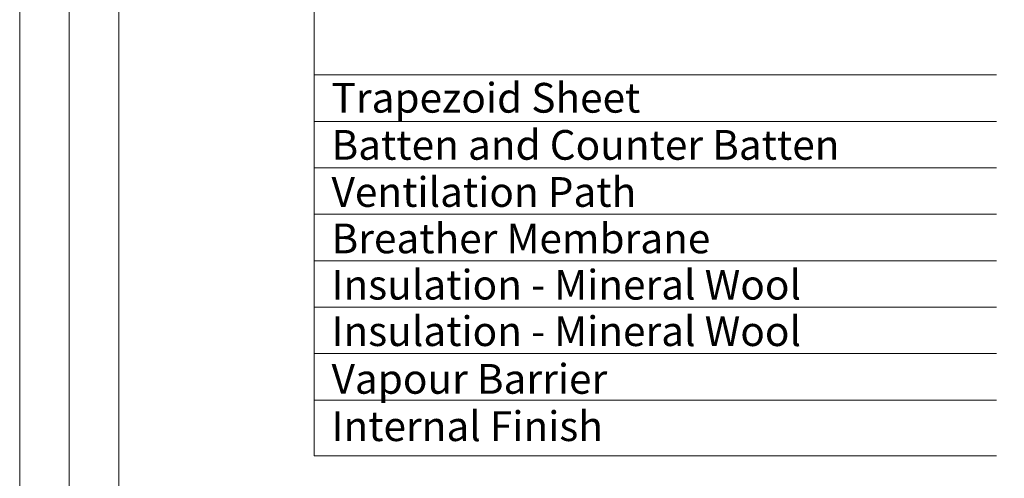
# Model space of a CAD drawing. Units: millimetres. Extents: x -23272466 to 44913, y -22484634 to 188.
# Drawn here: x -23272466 to -23271671, y -22483807 to -22483437 of the extents above; entities that cross this region are included whole.
import ezdxf

# ---------------------------------------------------------------- set-up
doc = ezdxf.new("R2010")
doc.units = ezdxf.units.MM
doc.layers.get('0').update_dxf_attribs({"lineweight": 20})
doc.layers.add('KEYLITE TEXT', color=7, linetype='Continuous', lineweight=18, true_color=0x3b3b3b)
doc.styles.get("Standard").update_dxf_attribs({"font": 'arial.ttf'})

msp = doc.modelspace()

# ---------------------------------------------------------------- linework, layer by layer
msp.add_line((-23272385.576, -22481725.238), (-23272385.576, -22484335.238))
for points in [[(-23272465.576, -22484615.238), (-23272465.576, -22481645.238), (-23268265.576, -22481645.238), (-23268265.576, -22484615.238), (-23272465.576, -22484615.238)], [(-23272465.562, -22484615.232), (-23272465.562, -22481645.232), (-23268265.562, -22481645.232), (-23268265.562, -22484615.232), (-23272465.562, -22484615.232)], [(-23272425.576, -22484575.238), (-23272425.576, -22484575.238), (-23272425.576, -22484575.238), (-23268305.576, -22484575.238), (-23268305.576, -22481685.238), (-23272425.576, -22481685.238), (-23272425.576, -22484575.238)]]:
    msp.add_lwpolyline(points)
at = {"layer": 'KEYLITE TEXT'}
for p, q in [((-23272227.991, -22483788.883), (-23272227.991, -22483087.012)), ((-23272227.991, -22483788.883), (-23272227.991, -22483087.012)), ((-23272227.991, -22483481.5), (-23271677.119, -22483481.5)), ((-23272227.991, -22483519), (-23271677.119, -22483519)), ((-23272227.991, -22483556.5), (-23271677.119, -22483556.5)), ((-23272227.991, -22483594), (-23271677.119, -22483594)), ((-23272227.991, -22483631.5), (-23271677.119, -22483631.5)), ((-23272227.991, -22483669), (-23271677.119, -22483669)), ((-23272227.991, -22483706.5), (-23271677.119, -22483706.5)), ((-23272227.991, -22483744), (-23271677.119, -22483744)), ((-23272227.991, -22483788.883), (-23271677.119, -22483788.883))]:
    msp.add_line(p, q, dxfattribs=at)

# ---------------------------------------------------------------- texts
at = {"layer": 'KEYLITE TEXT', "char_height": 24, "attachment_point": 1}
for s, insert, width in [('Trapezoid Sheet', (-23272213.854, -22483487.993), 950.46342), ('Batten and Counter Batten', (-23272213.854, -22483526.004), 950.46342), ('Ventilation Path', (-23272213.854, -22483564.015), 950.46342), ('Breather Membrane', (-23272213.854, -22483601.515), 950.46342), ('Insulation - Mineral Wool ', (-23272213.854, -22483638.879), 950.46342), ('Insulation - Mineral Wool ', (-23272213.854, -22483676.379), 950.46342), ('Vapour Barrier', (-23272213.854, -22483714.901), 950.46342), ('Internal Finish', (-23272213.854, -22483753.081), 922.78746)]:
    msp.add_mtext(s, dxfattribs=dict(at, insert=insert, width=width))

doc.saveas('drawing.dxf')
